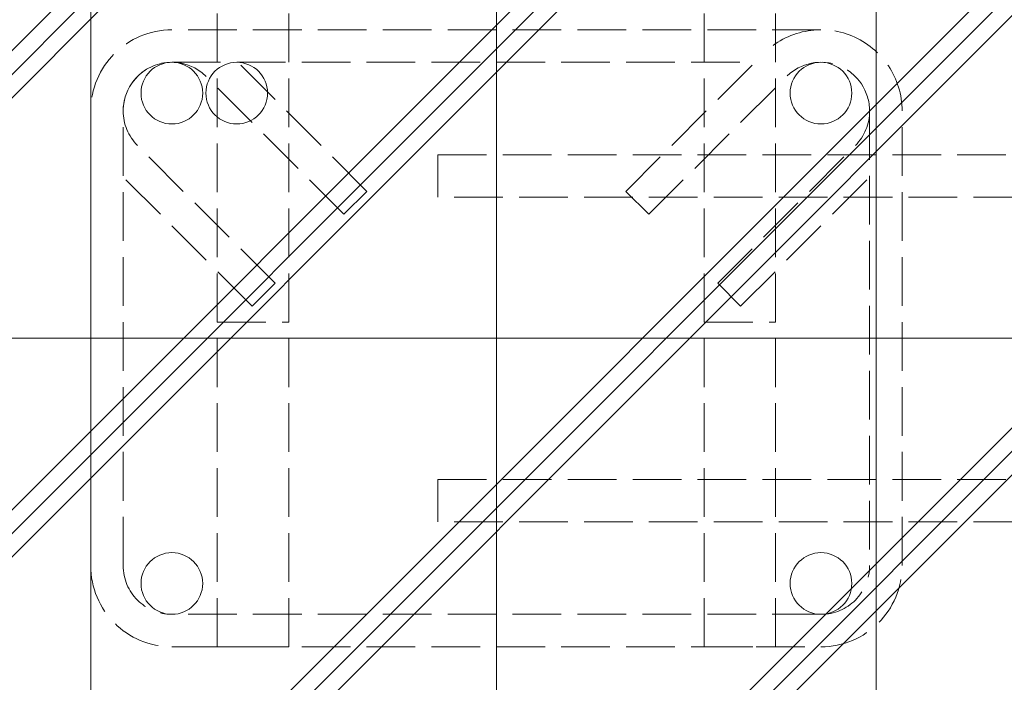
# Model space of a CAD drawing. Extents: x 0 to 4110, y 0 to 6413.
# Drawn here: x 2971 to 3274, y 4505 to 4709 of the extents above; entities that cross this region are included whole.
import ezdxf

# ---------------------------------------------------------------- set-up
doc = ezdxf.new("R2010")
doc.units = 0
doc.linetypes.add('YHIDDEN_1', pattern=[4, 3, -1])
for name, color, linetype, lineweight in [('YKK_12', 2, 'CONTINUOUS', 13), ('YKK_13', 4, 'CONTINUOUS', 13), ('YKK_D', 6, 'CONTINUOUS', 13), ('YSS_K', 3, 'CONTINUOUS', 13)]:
    doc.layers.add(name, color=color, linetype=linetype, lineweight=lineweight)

msp = doc.modelspace()

# ---------------------------------------------------------------- linework, layer by layer
at = {"layer": 'YKK_12', "ltscale": 10}
for p, q in [((3118, 5329.05), (3118, 4396.05)), ((3355, 4611.05), (2893, 4611.05))]:
    msp.add_line(p, q, dxfattribs=at)
at = {"layer": 'YKK_13', "linetype": 'YHIDDEN_1', "ltscale": 5}
for p, q in [((3032, 4771.05), (3032, 4516.05)), ((3054, 4771.05), (3054, 4516.05)), ((3182, 4771.05), (3182, 4516.05)), ((3204, 4771.05), (3204, 4516.05)), ((3218, 4706.05), (3018, 4706.05)), ((3218, 4706.05), (3018, 4706.05)), ((3157.9, 4656.3), (3200.32, 4698.73)), ((3157.9, 4656.3), (3200.32, 4698.73)), ((3018, 4696.05), (3197.64, 4696.05)), ((3018, 4696.05), (3197.64, 4696.05)), ((3078.1, 4656.3), (3038.36, 4696.05)), ((3078.1, 4656.3), (3038.36, 4696.05)), ((3071.03, 4649.23), (3028.61, 4691.66)), ((3071.03, 4649.23), (3028.61, 4691.66)), ((3164.97, 4649.23), (3207.39, 4691.66)), ((3164.97, 4649.23), (3207.39, 4691.66)), ((2993, 4681.05), (2993, 4541.05)), ((2993, 4681.05), (2993, 4541.05)), ((3003, 4541.05), (3003, 4681.05)), ((3003, 4541.05), (3003, 4681.05)), ((3233, 4681.05), (3233, 4541.05)), ((3233, 4681.05), (3233, 4541.05)), ((3243, 4541.05), (3243, 4681.05)), ((3243, 4541.05), (3243, 4681.05)), ((3049.82, 4628.02), (3007.39, 4670.45)), ((3049.82, 4628.02), (3007.39, 4670.45)), ((3186.18, 4628.02), (3228.61, 4670.45)), ((3100, 4667.55), (3420, 4667.55)), ((3100, 4654.55), (3100, 4667.55)), ((3100, 4667.55), (3420, 4667.55)), ((3100, 4654.55), (3100, 4667.55)), ((3042.75, 4620.95), (3003, 4660.7)), ((3042.75, 4620.95), (3003, 4660.7)), ((3193.25, 4620.95), (3233, 4660.7)), ((3071.03, 4649.23), (3078.1, 4656.3)), ((3071.03, 4649.23), (3078.1, 4656.3)), ((3420, 4654.55), (3100, 4654.55)), ((3420, 4654.55), (3100, 4654.55)), ((3164.97, 4649.23), (3157.9, 4656.3)), ((3164.97, 4649.23), (3157.9, 4656.3)), ((3049.82, 4628.02), (3042.75, 4620.95)), ((3049.82, 4628.02), (3042.75, 4620.95)), ((3186.18, 4628.02), (3193.25, 4620.95)), ((3032, 4616.05), (3054, 4616.05)), ((3182, 4616.05), (3204, 4616.05)), ((3100, 4567.55), (3420, 4567.55)), ((3100, 4554.55), (3100, 4567.55)), ((3100, 4567.55), (3420, 4567.55)), ((3100, 4554.55), (3100, 4567.55)), ((3420, 4554.55), (3100, 4554.55)), ((3420, 4554.55), (3100, 4554.55)), ((3218, 4526.05), (3018, 4526.05)), ((3218, 4526.05), (3018, 4526.05)), ((3018, 4516.05), (3218, 4516.05)), ((3018, 4516.05), (3218, 4516.05)), ((3032, 4516.05), (3054, 4516.05)), ((3032, 4516.05), (3054, 4516.05)), ((3182, 4516.05), (3204, 4516.05)), ((3182, 4516.05), (3204, 4516.05))]:
    msp.add_line(p, q, dxfattribs=at)
at = {"layer": 'YKK_13'}
for centre in [(3018, 4686.55), (3018, 4686.55), (3038, 4686.55), (3218, 4686.55), (3218, 4686.55), (3218, 4686.55), (3018, 4535.55), (3018, 4535.55), (3018, 4535.55), (3218, 4535.55), (3218, 4535.55), (3218, 4535.55)]:
    msp.add_circle(centre, 9.5, dxfattribs=at)
at = {"layer": 'YKK_13', "linetype": 'YHIDDEN_1', "ltscale": 5}
for centre, radius, start, end in [((3018, 4681.05), 25, 90, 180), ((3018, 4681.05), 25, 90, 180), ((3218, 4681.05), 25, 0, 135), ((3218, 4681.05), 25, 0, 135), ((3018, 4681.05), 15, 90, 180), ((3018, 4681.05), 15, 45, 180), ((3018, 4681.05), 15, 90, 180), ((3018, 4681.05), 15, 45, 180), ((3218, 4681.05), 15, 0, 135), ((3218, 4681.05), 15, 0, 135), ((3018, 4681.05), 15, 180, 225), ((3018, 4681.05), 15, 180, 225), ((3218, 4681.05), 15, 315, 0), ((3018, 4541.05), 25, 180, 270), ((3018, 4541.05), 25, 180, 270), ((3018, 4541.05), 15, 180, 270), ((3018, 4541.05), 15, 180, 270), ((3218, 4541.05), 25, 270, 0), ((3218, 4541.05), 15, 270, 0), ((3218, 4541.05), 25, 270, 0), ((3218, 4541.05), 15, 270, 0)]:
    msp.add_arc(centre, radius, start, end, dxfattribs=at)
at = {"layer": 'YKK_D'}
for p, q in [((2993, 4731.26), (2993, 4105.05)), ((2993, 4730.26), (2993, 4105.05)), ((3235, 4729.38), (3235, 4105.05)), ((3235, 4728.38), (3235, 4105.05))]:
    msp.add_line(p, q, dxfattribs=at)
at = {"layer": 'YSS_K'}
for p, q in [((2923, 4653.89), (3045.16, 4776.05)), ((2923, 4512.47), (3186.58, 4776.05)), ((2923, 4646.64), (3052.41, 4776.05)), ((2923, 4505.22), (3193.83, 4776.05)), ((2923, 4639.39), (3059.66, 4776.05)), ((2923, 4497.97), (3201.08, 4776.05)), ((2998, 4446.05), (3325, 4773.05)), ((3005.25, 4446.05), (3325, 4765.8)), ((3012.5, 4446.05), (3325, 4758.55)), ((3139.42, 4446.05), (3325, 4631.63)), ((3146.67, 4446.05), (3325, 4624.38)), ((3153.92, 4446.05), (3325, 4617.13))]:
    msp.add_line(p, q, dxfattribs=at)

doc.saveas('drawing.dxf')
